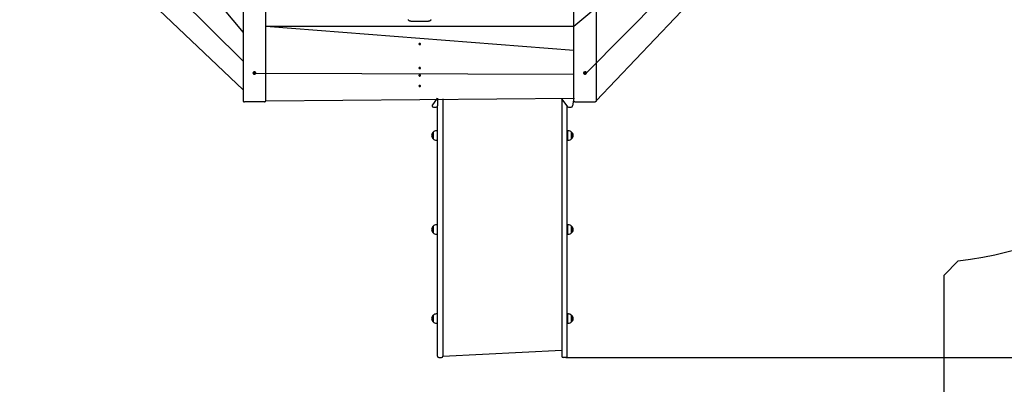
# Model space of a CAD drawing. Units: millimetres. Extents: x 34 to 195, y 27 to 134.
# Drawn here: x 91 to 130, y 68 to 83 of the extents above; entities that cross this region are included whole.
import ezdxf

# ---------------------------------------------------------------- set-up
doc = ezdxf.new("R2010")
doc.units = ezdxf.units.MM
doc.header["$PDSIZE"] = -1
doc.linetypes.add('SLD-Сплошная', pattern=[0])
doc.styles.get("Standard").update_dxf_attribs({"font": 'isocpeui.ttf'})
doc.dimstyles.new('ISO-25', dxfattribs={"dimtxt": 2.5, "dimasz": 2.5, "dimexe": 1.25, "dimexo": 0.625, "dimtad": 1, "dimtxsty": 'Standard', "dimcen": 2.5, "dimadec": 0, "dimazin": 0, "dimtfac": 1, "dimtmove": 0, "dimatfit": 3, "dimfxl": 1, "dimarcsym": 0})

# ---------------------------------------------------------------- blocks, each defined once
blk = doc.blocks.new('*D12')
at = {"color": 0, "lineweight": -2, "transparency": 16777216}
for p, q in [((166.972, 101.748), (166.972, 27.466)), ((33.502, 94.281), (33.502, 27.466)), ((36.502, 28.466), (163.972, 28.466))]:
    blk.add_line(p, q, dxfattribs=at)
at = {"color": 0, "transparency": 16777216}
for points in [[(36.502, 28.966), (36.502, 27.966), (33.502, 28.466)], [(163.972, 28.966), (163.972, 27.966), (166.972, 28.466)]]:
    blk.add_solid(points, dxfattribs=at)
at = {"layer": 'Defpoints', "color": 0, "transparency": 16777216}
for p in [(166.972, 101.748), (33.502, 94.281), (166.972, 28.466)]:
    blk.add_point(p, dxfattribs=at)
at = {"color": 0, "transparency": 16777216, "insert": (100.237, 32.985), "char_height": 3, "attachment_point": 5}
blk.add_mtext('13347', dxfattribs=at)
blk = doc.blocks.new('*D14')
at = {"color": 0, "lineweight": -2, "transparency": 16777216}
for p, q in [((151.864, 101.707), (151.864, 37.706)), ((53.277, 95.049), (53.277, 37.706)), ((56.277, 38.706), (148.864, 38.706))]:
    blk.add_line(p, q, dxfattribs=at)
at = {"color": 0, "transparency": 16777216}
for points in [[(56.277, 39.206), (56.277, 38.206), (53.277, 38.706)], [(148.864, 39.206), (148.864, 38.206), (151.864, 38.706)]]:
    blk.add_solid(points, dxfattribs=at)
at = {"layer": 'Defpoints', "color": 0, "transparency": 16777216}
for p in [(151.864, 101.707), (53.277, 95.049), (151.864, 38.706)]:
    blk.add_point(p, dxfattribs=at)
at = {"color": 0, "transparency": 16777216, "insert": (102.57, 43.206), "char_height": 3, "attachment_point": 5}
blk.add_mtext('9859', dxfattribs=at)
blk = doc.blocks.new('*D16')
at = {"color": 0, "lineweight": -2, "transparency": 16777216}
for p, q in [((132.021, 118.697), (178.718, 118.697)), ((177.718, 115.697), (177.718, 98.481)), ((177.718, 72.228), (177.718, 89.443)), ((112.496, 69.228), (178.718, 69.228))]:
    blk.add_line(p, q, dxfattribs=at)
at = {"color": 0, "transparency": 16777216}
for points in [[(177.218, 115.697), (178.218, 115.697), (177.718, 118.697)], [(177.218, 72.228), (178.218, 72.228), (177.718, 69.228)]]:
    blk.add_solid(points, dxfattribs=at)
at = {"layer": 'Defpoints', "color": 0, "transparency": 16777216}
for p in [(132.021, 118.697), (177.718, 118.697), (112.496, 69.228)]:
    blk.add_point(p, dxfattribs=at)
at = {"color": 0, "transparency": 16777216, "insert": (177.718, 93.962), "char_height": 3, "attachment_point": 5}
blk.add_mtext('4947', dxfattribs=at)
blk = doc.blocks.new('*D17')
at = {"color": 0, "lineweight": -2, "transparency": 16777216}
for p, q in [((129.837, 133.898), (191.6, 133.898)), ((190.6, 130.898), (190.6, 96.082)), ((190.6, 52.228), (190.6, 87.044)), ((112.546, 49.228), (191.6, 49.228))]:
    blk.add_line(p, q, dxfattribs=at)
at = {"color": 0, "transparency": 16777216}
for points in [[(190.1, 130.898), (191.1, 130.898), (190.6, 133.898)], [(190.1, 52.228), (191.1, 52.228), (190.6, 49.228)]]:
    blk.add_solid(points, dxfattribs=at)
at = {"layer": 'Defpoints', "color": 0, "transparency": 16777216}
for p in [(129.837, 133.898), (190.6, 133.898), (112.546, 49.228)]:
    blk.add_point(p, dxfattribs=at)
at = {"color": 0, "transparency": 16777216, "insert": (190.6, 91.563), "char_height": 3, "attachment_point": 5}
blk.add_mtext('8467', dxfattribs=at)

msp = doc.modelspace()

# ---------------------------------------------------------------- linework, layer by layer
at = {"color": 7, "linetype": 'SLD-Сплошная', "lineweight": 25}
for p, q in [((94.008, 88.958), (99.646, 82.162)), ((92.143, 88.45), (99.646, 81.023)), ((91.026, 88.058), (99.646, 79.884)), ((112.806, 82.42), (119.602, 88.058)), ((113.314, 80.554), (120.741, 88.058)), ((113.706, 79.437), (121.88, 88.058)), ((99.646, 86.794), (99.646, 79.437)), ((113.706, 86.794), (113.706, 79.437)), ((100.546, 79.437), (100.546, 86.25)), ((112.806, 79.437), (112.806, 86.25)), ((100.546, 82.42), (112.806, 82.42)), ((100.546, 82.42), (112.806, 81.462)), ((106.326, 82.61), (107.026, 82.61)), ((106.647, 81.707), (106.647, 81.704)), ((106.661, 81.707), (106.669, 81.707)), ((106.661, 81.702), (106.661, 81.707)), ((106.669, 81.707), (106.661, 81.702)), ((106.668, 81.701), (106.661, 81.702)), ((106.668, 81.698), (106.67, 81.701)), ((106.672, 81.7), (106.668, 81.698)), ((106.669, 81.71), (106.673, 81.708)), ((106.671, 81.707), (106.669, 81.71)), ((106.672, 81.698), (106.672, 81.707)), ((106.679, 81.707), (106.672, 81.707)), ((106.672, 81.692), (106.672, 81.698)), ((106.679, 81.692), (106.672, 81.692)), ((106.673, 81.71), (106.674, 81.715)), ((106.674, 81.715), (106.681, 81.715)), ((106.679, 81.707), (106.679, 81.692)), ((106.679, 81.698), (106.679, 81.692)), ((106.681, 81.715), (106.68, 81.709)), ((106.681, 81.715), (106.68, 81.709)), ((106.683, 81.697), (106.68, 81.699)), ((106.681, 81.708), (106.684, 81.709)), ((106.681, 81.7), (106.683, 81.697)), ((106.684, 81.709), (106.682, 81.706)), ((106.691, 81.7), (106.683, 81.701)), ((106.684, 81.706), (106.691, 81.705)), ((106.684, 81.706), (106.691, 81.7)), ((106.691, 81.705), (106.691, 81.7)), ((106.706, 81.707), (106.706, 81.707)), ((106.647, 80.749), (106.647, 80.746)), ((106.661, 80.749), (106.669, 80.749)), ((106.661, 80.744), (106.661, 80.749)), ((106.669, 80.749), (106.661, 80.744)), ((106.668, 80.744), (106.661, 80.744)), ((106.668, 80.741), (106.67, 80.743)), ((106.672, 80.742), (106.668, 80.741)), ((106.669, 80.752), (106.673, 80.75)), ((106.671, 80.749), (106.669, 80.752)), ((106.672, 80.74), (106.672, 80.749)), ((106.679, 80.749), (106.672, 80.749)), ((106.672, 80.735), (106.672, 80.74)), ((106.673, 80.752), (106.674, 80.758)), ((106.674, 80.758), (106.681, 80.757)), ((106.679, 80.749), (106.679, 80.734)), ((106.679, 80.74), (106.679, 80.734)), ((106.681, 80.757), (106.68, 80.751)), ((106.681, 80.757), (106.68, 80.752)), ((106.683, 80.74), (106.68, 80.742)), ((106.681, 80.75), (106.684, 80.751)), ((106.681, 80.743), (106.683, 80.74)), ((106.684, 80.751), (106.682, 80.749)), ((106.691, 80.743), (106.683, 80.743)), ((106.684, 80.748), (106.691, 80.748)), ((106.684, 80.748), (106.691, 80.743)), ((106.691, 80.748), (106.691, 80.743)), ((106.706, 80.749), (106.706, 80.749)), ((100.039, 80.554), (100.039, 80.554)), ((100.061, 80.551), (100.064, 80.561)), ((100.066, 80.554), (100.061, 80.551)), ((100.078, 80.548), (100.061, 80.551)), ((100.064, 80.561), (100.081, 80.558)), ((100.066, 80.554), (100.067, 80.561)), ((100.067, 80.561), (100.066, 80.556)), ((100.076, 80.54), (100.083, 80.546)), ((100.085, 80.542), (100.076, 80.54)), ((100.082, 80.525), (100.086, 80.538)), ((100.095, 80.523), (100.082, 80.525)), ((100.083, 80.566), (100.091, 80.561)), ((100.086, 80.558), (100.083, 80.566)), ((100.086, 80.538), (100.086, 80.558)), ((100.099, 80.552), (100.086, 80.558)), ((100.093, 80.564), (100.097, 80.577)), ((100.099, 80.536), (100.095, 80.523)), ((100.097, 80.531), (100.095, 80.523)), ((100.097, 80.577), (100.111, 80.575)), ((100.099, 80.552), (100.097, 80.531)), ((100.099, 80.554), (100.099, 80.552)), ((100.109, 80.534), (100.102, 80.54)), ((100.104, 80.559), (100.104, 80.558)), ((100.106, 80.542), (100.109, 80.534)), ((100.111, 80.575), (100.107, 80.56)), ((100.111, 80.575), (100.107, 80.562)), ((100.107, 80.558), (100.117, 80.56)), ((100.117, 80.56), (100.11, 80.554)), ((100.128, 80.539), (100.112, 80.542)), ((100.115, 80.552), (100.131, 80.55)), ((100.115, 80.552), (100.123, 80.546)), ((100.123, 80.544), (100.128, 80.539)), ((100.131, 80.55), (100.128, 80.539)), ((100.154, 80.55), (100.154, 80.554)), ((100.154, 80.55), (112.806, 80.505)), ((106.647, 80.455), (106.647, 80.452)), ((106.661, 80.451), (106.662, 80.456)), ((106.662, 80.456), (106.661, 80.451)), ((106.668, 80.45), (106.661, 80.451)), ((106.662, 80.456), (106.669, 80.455)), ((106.668, 80.447), (106.67, 80.449)), ((106.671, 80.448), (106.668, 80.447)), ((106.67, 80.458), (106.673, 80.456)), ((106.671, 80.455), (106.67, 80.458)), ((106.67, 80.441), (106.671, 80.446)), ((106.677, 80.44), (106.67, 80.441)), ((106.671, 80.446), (106.672, 80.456)), ((106.679, 80.734), (106.672, 80.735)), ((106.672, 80.456), (106.672, 80.456)), ((106.678, 80.454), (106.672, 80.455)), ((106.674, 80.458), (106.675, 80.463)), ((106.675, 80.463), (106.682, 80.462)), ((106.678, 80.454), (106.677, 80.44)), ((106.678, 80.445), (106.677, 80.44)), ((106.682, 80.445), (106.679, 80.447)), ((106.682, 80.462), (106.681, 80.456)), ((106.682, 80.462), (106.681, 80.457)), ((106.681, 80.455), (106.685, 80.456)), ((106.681, 80.448), (106.682, 80.445)), ((106.685, 80.456), (106.682, 80.454)), ((106.69, 80.447), (106.683, 80.448)), ((106.684, 80.453), (106.692, 80.452)), ((106.684, 80.453), (106.69, 80.447)), ((106.692, 80.452), (106.69, 80.447)), ((106.706, 80.455), (106.706, 80.455)), ((113.199, 80.554), (113.199, 80.55)), ((113.221, 80.55), (113.238, 80.552)), ((113.224, 80.539), (113.221, 80.55)), ((113.229, 80.544), (113.224, 80.539)), ((113.241, 80.542), (113.224, 80.539)), ((113.238, 80.552), (113.229, 80.546)), ((113.236, 80.56), (113.245, 80.558)), ((113.243, 80.554), (113.236, 80.56)), ((113.242, 80.575), (113.255, 80.577)), ((113.246, 80.562), (113.242, 80.575)), ((113.243, 80.534), (113.246, 80.542)), ((113.251, 80.54), (113.243, 80.534)), ((113.246, 80.559), (113.246, 80.575)), ((113.249, 80.558), (113.248, 80.558)), ((113.254, 80.552), (113.253, 80.554)), ((113.257, 80.523), (113.253, 80.536)), ((113.267, 80.558), (113.254, 80.552)), ((113.254, 80.552), (113.256, 80.53)), ((113.255, 80.577), (113.259, 80.564)), ((113.256, 80.53), (113.257, 80.523)), ((113.271, 80.525), (113.257, 80.523)), ((113.262, 80.561), (113.269, 80.566)), ((113.269, 80.566), (113.266, 80.558)), ((113.267, 80.558), (113.267, 80.54)), ((113.277, 80.54), (113.267, 80.542)), ((113.267, 80.538), (113.271, 80.525)), ((113.27, 80.546), (113.277, 80.54)), ((113.272, 80.558), (113.288, 80.561)), ((113.291, 80.551), (113.275, 80.548)), ((113.285, 80.561), (113.286, 80.556)), ((113.286, 80.556), (113.285, 80.561)), ((113.286, 80.556), (113.291, 80.551)), ((113.288, 80.561), (113.291, 80.551)), ((113.314, 80.554), (113.314, 80.554)), ((106.647, 80.036), (106.647, 80.033)), ((106.661, 80.036), (106.669, 80.036)), ((106.661, 80.031), (106.661, 80.036)), ((106.669, 80.036), (106.661, 80.031)), ((106.669, 80.031), (106.661, 80.031)), ((106.668, 80.028), (106.671, 80.03)), ((106.672, 80.029), (106.668, 80.028)), ((106.669, 80.039), (106.672, 80.037)), ((106.671, 80.036), (106.669, 80.039)), ((106.672, 80.027), (106.672, 80.036)), ((106.679, 80.036), (106.672, 80.036)), ((106.672, 80.022), (106.672, 80.027)), ((106.679, 80.021), (106.672, 80.022)), ((106.673, 80.039), (106.674, 80.045)), ((106.674, 80.045), (106.68, 80.044)), ((106.679, 80.036), (106.679, 80.021)), ((106.679, 80.027), (106.679, 80.021)), ((106.68, 80.044), (106.68, 80.038)), ((106.68, 80.044), (106.68, 80.039)), ((106.683, 80.027), (106.68, 80.029)), ((106.681, 80.037), (106.684, 80.038)), ((106.684, 80.038), (106.682, 80.036)), ((106.682, 80.03), (106.683, 80.027)), ((106.684, 80.035), (106.691, 80.035)), ((106.684, 80.035), (106.691, 80.03)), ((106.691, 80.03), (106.684, 80.03)), ((106.691, 80.035), (106.691, 80.03)), ((106.706, 80.032), (106.706, 80.036)), ((100.496, 79.405), (99.696, 79.405)), ((100.546, 79.437), (112.806, 79.547)), ((107.176, 79.238), (107.386, 79.547)), ((107.226, 79.188), (107.336, 79.188)), ((107.386, 79.547), (107.386, 79.238)), ((107.386, 74.103), (107.386, 79.238)), ((107.596, 79.52), (107.596, 79.52)), ((107.596, 79.52), (107.596, 74.103)), ((112.546, 79.238), (112.336, 79.52)), ((112.336, 79.52), (112.336, 79.52)), ((112.336, 79.52), (112.336, 74.103)), ((112.546, 74.103), (112.546, 79.238)), ((112.596, 79.188), (112.706, 79.188)), ((112.806, 79.547), (112.756, 79.238)), ((112.856, 79.405), (113.656, 79.405)), ((107.211, 78.178), (107.211, 78.2)), ((107.211, 78.2), (107.211, 77.933)), ((107.211, 77.933), (107.211, 78.178)), ((107.366, 78.252), (107.336, 78.252)), ((107.366, 78.252), (107.366, 77.88)), ((107.386, 78.116), (107.366, 78.116)), ((107.366, 78.016), (107.386, 78.016)), ((112.566, 78.116), (112.546, 78.116)), ((112.546, 78.016), (112.566, 77.999)), ((112.596, 78.252), (112.566, 78.252)), ((112.566, 77.999), (112.566, 78.252)), ((112.566, 77.88), (112.566, 77.999)), ((112.721, 78.2), (112.721, 77.933)), ((112.721, 78.018), (112.721, 78.2)), ((112.721, 77.933), (112.721, 78.018)), ((107.336, 77.88), (107.366, 77.88)), ((112.566, 77.88), (112.596, 77.88)), ((107.366, 74.507), (107.336, 74.507)), ((107.366, 74.507), (107.366, 74.135)), ((112.596, 74.507), (112.566, 74.507)), ((112.566, 74.135), (112.566, 74.507)), ((107.211, 74.443), (107.211, 74.455)), ((107.211, 74.455), (107.211, 74.188)), ((107.211, 74.188), (107.211, 74.443)), ((107.336, 74.135), (107.366, 74.135)), ((107.386, 74.371), (107.366, 74.371)), ((107.366, 74.271), (107.386, 74.271)), ((107.386, 71.196), (107.386, 74.103)), ((107.596, 74.103), (107.596, 71.196)), ((112.336, 74.103), (112.336, 71.196)), ((112.566, 74.371), (112.546, 74.371)), ((112.546, 74.271), (112.566, 74.271)), ((112.546, 71.196), (112.546, 74.103)), ((112.566, 74.135), (112.596, 74.135)), ((112.721, 74.455), (112.721, 74.188)), ((112.721, 74.188), (112.721, 74.455)), ((107.366, 70.964), (107.336, 70.964)), ((107.366, 70.964), (107.366, 70.592)), ((107.386, 69.278), (107.386, 71.196)), ((107.596, 71.196), (107.596, 69.278)), ((112.336, 71.196), (112.336, 69.278)), ((112.546, 69.278), (112.546, 71.196)), ((112.596, 70.964), (112.566, 70.964)), ((112.566, 70.592), (112.566, 70.964)), ((107.211, 70.905), (107.211, 70.911)), ((107.211, 70.911), (107.211, 70.644)), ((107.211, 70.644), (107.211, 70.905)), ((107.336, 70.592), (107.366, 70.592)), ((107.386, 70.828), (107.366, 70.828)), ((107.366, 70.728), (107.386, 70.728)), ((112.566, 70.828), (112.546, 70.828)), ((112.546, 70.728), (112.566, 70.728)), ((112.566, 70.592), (112.596, 70.592)), ((112.721, 70.911), (112.721, 70.646)), ((112.721, 70.644), (112.721, 70.911)), ((112.721, 70.646), (112.721, 70.644)), ((107.596, 69.278), (112.336, 69.528)), ((107.436, 69.228), (107.546, 69.228)), ((112.496, 69.228), (112.386, 69.228))]:
    msp.add_line(p, q, dxfattribs=at)
at = {"color": 7, "linetype": 'SLD-Сплошная'}
msp.add_line((127.546, 72.511), (128.113, 73.078), dxfattribs=at)
at = {"color": 254, "linetype": 'SLD-Сплошная', "true_color": 0xdddddd}
msp.add_lwpolyline([(128.113, 73.078, 0.265188), (140.092, 81.881, 0.305176), (156.531, 85.094), (162.579, 91.142, 0.414214), (162.579, 112.355), (148.955, 125.98, 0.419542), (110.376, 125.629), (99.984, 125.629, 0.198912), (89.377, 121.236), (84.466, 116.324), (45.723, 109.022, 0.414214), (33.762, 91.503), (35.343, 83.111, 0.414214), (52.862, 71.149), (54.183, 71.398, 0.473286), (92.39, 64.567, 0.420859), (107.386, 49.228), (112.546, 49.228, 0.414214), (127.546, 64.228), (127.546, 72.511)], format="xyb", dxfattribs=at)
at = {"color": 7, "linetype": 'SLD-Сплошная', "lineweight": 25, "flags": 128}
for points in [[(106.326, 82.61), (106.307, 82.611), (106.288, 82.616), (106.271, 82.623), (106.256, 82.632), (106.243, 82.643), (106.234, 82.656), (106.228, 82.67), (106.226, 82.684)], [(107.126, 82.684), (107.124, 82.67), (107.119, 82.656), (107.109, 82.643), (107.097, 82.632), (107.082, 82.623), (107.064, 82.616), (107.046, 82.611), (107.026, 82.61)], [(106.678, 81.726), (106.668, 81.725), (106.659, 81.722), (106.652, 81.716), (106.648, 81.709), (106.647, 81.701), (106.65, 81.694), (106.656, 81.687), (106.664, 81.683), (106.674, 81.681), (106.684, 81.682), (106.694, 81.685), (106.701, 81.691), (106.705, 81.698), (106.706, 81.706), (106.703, 81.714), (106.697, 81.72), (106.688, 81.724), (106.678, 81.726)], [(106.678, 80.769), (106.668, 80.768), (106.659, 80.764), (106.652, 80.759), (106.648, 80.751), (106.647, 80.744), (106.65, 80.736), (106.656, 80.73), (106.664, 80.725), (106.674, 80.723), (106.684, 80.724), (106.694, 80.728), (106.701, 80.733), (106.705, 80.741), (106.706, 80.748), (106.703, 80.756), (106.697, 80.762), (106.688, 80.767), (106.678, 80.769)], [(100.109, 80.597), (100.095, 80.598), (100.08, 80.597), (100.067, 80.592), (100.056, 80.585), (100.047, 80.577), (100.041, 80.567), (100.039, 80.556), (100.039, 80.554)], [(100.109, 80.593), (100.095, 80.594), (100.08, 80.592), (100.067, 80.588), (100.056, 80.581), (100.047, 80.573), (100.041, 80.562), (100.039, 80.552), (100.04, 80.541), (100.045, 80.53), (100.053, 80.521), (100.064, 80.514), (100.077, 80.509), (100.091, 80.506), (100.105, 80.507), (100.119, 80.51), (100.131, 80.515), (100.142, 80.523), (100.149, 80.533), (100.153, 80.543), (100.153, 80.554), (100.15, 80.565), (100.144, 80.575), (100.134, 80.583), (100.122, 80.589), (100.109, 80.593)], [(100.097, 80.531), (100.091, 80.532), (100.084, 80.533)], [(100.086, 80.558), (100.086, 80.558), (100.086, 80.558)], [(100.123, 80.546), (100.124, 80.546), (100.123, 80.544)], [(106.706, 80.455), (106.705, 80.459), (106.702, 80.466), (106.695, 80.472), (106.686, 80.476), (106.676, 80.477), (106.666, 80.476), (106.657, 80.472), (106.651, 80.466), (106.647, 80.459), (106.647, 80.455)], [(106.705, 80.448), (106.705, 80.456), (106.702, 80.463), (106.695, 80.469), (106.686, 80.473), (106.676, 80.474), (106.666, 80.473), (106.657, 80.469), (106.651, 80.463), (106.647, 80.455), (106.647, 80.448), (106.651, 80.44), (106.657, 80.434), (106.666, 80.43), (106.676, 80.429), (106.686, 80.43), (106.695, 80.434), (106.702, 80.44), (106.705, 80.448)], [(113.244, 80.593), (113.23, 80.589), (113.218, 80.583), (113.209, 80.575), (113.202, 80.565), (113.199, 80.554), (113.199, 80.543), (113.203, 80.533), (113.211, 80.523), (113.221, 80.515), (113.233, 80.51), (113.247, 80.507), (113.262, 80.506), (113.276, 80.509), (113.289, 80.514), (113.299, 80.521), (113.307, 80.53), (113.312, 80.541), (113.314, 80.552), (113.311, 80.562), (113.306, 80.573), (113.297, 80.581), (113.285, 80.588), (113.272, 80.592), (113.258, 80.594), (113.244, 80.593)], [(113.229, 80.546), (113.228, 80.546), (113.229, 80.544)], [(113.314, 80.554), (113.314, 80.556), (113.311, 80.567), (113.306, 80.577), (113.297, 80.585), (113.285, 80.592), (113.272, 80.597), (113.258, 80.598), (113.244, 80.597)], [(113.256, 80.53), (113.261, 80.532), (113.268, 80.533)], [(113.266, 80.558), (113.267, 80.558), (113.267, 80.558)], [(106.706, 80.036), (106.704, 80.043), (106.7, 80.05), (106.692, 80.055), (106.683, 80.058), (106.673, 80.059), (106.663, 80.056), (106.655, 80.052), (106.649, 80.045), (106.647, 80.037), (106.647, 80.036)], [(106.706, 80.032), (106.704, 80.04), (106.7, 80.047), (106.692, 80.052), (106.683, 80.055), (106.673, 80.055), (106.663, 80.053), (106.655, 80.048), (106.649, 80.042), (106.647, 80.034), (106.648, 80.026), (106.653, 80.019), (106.66, 80.014), (106.67, 80.011), (106.68, 80.011), (106.69, 80.013), (106.698, 80.018), (106.703, 80.024), (106.706, 80.032)], [(99.646, 79.437), (99.647, 79.431), (99.65, 79.425), (99.655, 79.419), (99.661, 79.415), (99.668, 79.411), (99.677, 79.408), (99.686, 79.406), (99.696, 79.405)], [(100.496, 79.405), (100.506, 79.406), (100.515, 79.408), (100.524, 79.411), (100.532, 79.415), (100.538, 79.419), (100.542, 79.425), (100.545, 79.431), (100.546, 79.437)], [(112.856, 79.405), (112.846, 79.406), (112.837, 79.408), (112.828, 79.411), (112.821, 79.415), (112.815, 79.419), (112.81, 79.425), (112.807, 79.431), (112.806, 79.437)], [(113.706, 79.437), (113.705, 79.431), (113.702, 79.425), (113.698, 79.419), (113.692, 79.415), (113.684, 79.411), (113.675, 79.408), (113.666, 79.406), (113.656, 79.405)]]:
    msp.add_lwpolyline(points, dxfattribs=at)
at = {"color": 7, "linetype": 'SLD-Сплошная', "lineweight": 25}
for centre, radius, start, end in [((106.673, 81.703), 0.0267, 79.1303, 172.0154), ((106.668, 81.696), 0.00485, 63.226, 87.332), ((106.669, 81.712), 0.00506, 266.8142, 290.2321), ((106.67, 81.708), 0.00254, 328.3928, 351.4425), ((106.67, 81.698), 0.00247, 355.3353, 33.3168), ((106.671, 81.71), 0.00264, 317.7137, 354.0476), ((106.68, 81.703), 0.026, 7.4115, 93.8515), ((106.682, 81.707), 0.0029, 131.4891, 181.3488), ((106.682, 81.697), 0.00264, 137.7137, 174.0476), ((106.683, 81.709), 0.00247, 175.3353, 213.3168), ((106.683, 81.695), 0.00506, 86.8142, 110.2321), ((106.684, 81.711), 0.00485, 243.226, 267.332), ((106.673, 80.746), 0.0267, 79.1303, 172.0154), ((106.668, 80.739), 0.00485, 63.226, 87.332), ((106.669, 80.754), 0.00506, 266.8142, 290.2321), ((106.67, 80.751), 0.00254, 328.3928, 351.4425), ((106.67, 80.741), 0.00247, 355.3353, 33.3168), ((106.671, 80.752), 0.00264, 317.7137, 354.0476), ((106.68, 80.746), 0.026, 7.4115, 93.8515), ((106.682, 80.749), 0.0029, 131.4891, 181.3488), ((106.682, 80.74), 0.00264, 137.7137, 174.0476), ((106.683, 80.751), 0.00247, 175.3353, 213.3168), ((106.683, 80.738), 0.00506, 86.8142, 110.2321), ((106.684, 80.753), 0.00485, 243.226, 267.332), ((100.076, 80.536), 0.0116, 55.4469, 80.7548), ((100.083, 80.571), 0.0133, 260.2322, 283.3105), ((100.08, 80.54), 0.00611, 343.5729, 22.4606), ((100.086, 80.566), 0.00747, 308.6172, 342.5597), ((100.107, 80.551), 0.00818, 115.0739, 161.3425), ((100.106, 80.534), 0.00747, 128.6172, 162.5597), ((100.112, 80.549), 0.0121, 114.0415, 128.2305), ((100.109, 80.529), 0.0133, 80.2322, 103.3105), ((100.113, 80.56), 0.00611, 163.5729, 202.4606), ((100.106, 80.549), 0.048, 5.8979, 86.5783), ((100.116, 80.564), 0.0116, 235.4469, 260.7548), ((106.668, 80.445), 0.00463, 57.994, 82.8681), ((106.67, 80.46), 0.00515, 262.3473, 285.4855), ((106.669, 80.447), 0.0024, 347.2929, 26.0157), ((106.671, 80.458), 0.00282, 311.4223, 346.1663), ((106.682, 80.453), 0.00357, 104.2813, 161.2696), ((106.681, 80.445), 0.00282, 131.4223, 166.1663), ((106.683, 80.456), 0.0024, 167.2929, 206.0157), ((106.682, 80.443), 0.00515, 82.3473, 105.4855), ((106.685, 80.458), 0.00463, 237.994, 262.8681), ((113.246, 80.549), 0.048, 93.4217, 174.1021), ((113.236, 80.564), 0.0116, 279.2452, 304.5531), ((113.243, 80.529), 0.0133, 76.6895, 99.7678), ((113.24, 80.56), 0.00611, 337.5394, 16.4271), ((113.243, 80.547), 0.0121, 63.1261, 78.586), ((113.245, 80.551), 0.00818, 18.6575, 64.9261), ((113.246, 80.534), 0.00747, 17.4403, 51.3828), ((113.266, 80.566), 0.00747, 197.4403, 231.3828), ((113.269, 80.571), 0.0133, 256.6895, 279.7678), ((113.273, 80.54), 0.00611, 157.5394, 196.4271), ((113.276, 80.536), 0.0116, 99.2452, 124.5531), ((106.669, 80.041), 0.00504, 267.5324, 291.0149), ((106.668, 80.026), 0.00488, 64.048, 88.05), ((106.671, 80.039), 0.00261, 318.7714, 355.3398), ((106.67, 80.037), 0.00253, 340.9662, 2.9295), ((106.67, 80.028), 0.00248, 356.6411, 34.4574), ((106.682, 80.034), 0.00283, 112.6261, 143.1222), ((106.682, 80.027), 0.00261, 138.7714, 175.3398), ((106.683, 80.038), 0.00248, 176.6411, 214.4574), ((106.684, 80.04), 0.00488, 244.048, 268.05), ((106.683, 80.025), 0.00504, 87.5324, 111.0149), ((107.226, 79.238), 0.05, 180, 270), ((107.336, 79.238), 0.05, 270, 0), ((112.596, 79.238), 0.05, 180, 270), ((112.706, 79.238), 0.05, 270, 0), ((107.324, 78.066), 0.175, 130.3062, 229.6938), ((107.336, 78.077), 0.175, 90, 135.5648), ((112.596, 78.077), 0.175, 44.4352, 90), ((112.608, 78.066), 0.175, 310.3062, 49.6938), ((107.336, 78.055), 0.175, 224.4352, 270), ((112.596, 78.055), 0.175, 270, 315.5648), ((107.336, 74.332), 0.175, 90, 135.5648), ((112.596, 74.332), 0.175, 44.4352, 90), ((107.324, 74.321), 0.175, 130.3062, 229.6938), ((107.336, 74.31), 0.175, 224.4352, 270), ((112.596, 74.31), 0.175, 270, 315.5648), ((112.608, 74.321), 0.175, 310.3062, 49.6938), ((107.336, 70.789), 0.175, 90, 135.5648), ((112.596, 70.789), 0.175, 44.4352, 90), ((107.324, 70.778), 0.175, 130.3062, 229.6938), ((107.336, 70.767), 0.175, 224.4352, 270), ((112.596, 70.767), 0.175, 270, 315.5648), ((112.608, 70.778), 0.175, 310.3062, 49.6938), ((107.436, 69.278), 0.05, 180, 270), ((107.546, 69.278), 0.05, 270, 360), ((112.386, 69.278), 0.05, 180, 270), ((112.496, 69.278), 0.05, 270, 0)]:
    msp.add_arc(centre, radius, start, end, dxfattribs=at)
for centre, major_axis, ratio, start_param, end_param in [((106.668, 81.698), (0.0035, 0.0278), 0.067984, 4.812611, 5.074411), ((106.669, 81.71), (0.0034, 0.0309), 0.066305, 4.630459, 4.696683), ((106.668, 81.698), (-0.0016, 0.0322), 0.113596, 4.748515, 5.010315), ((106.668, 81.707), (0.00023, 0.00751), 0.531605, 4.70046, 4.788565), ((106.683, 81.706), (0.00023, 0.00751), 0.531605, 1.470763, 1.558868), ((106.683, 81.697), (0.0021, 0.032), 0.106931, 1.262424, 1.524223), ((106.683, 81.697), (-0.0038, 0.0282), 0.048766, 1.204654, 1.466453), ((106.684, 81.709), (-0.0031, 0.0312), 0.079186, 1.558807, 1.644384), ((106.668, 80.741), (0.0035, 0.0278), 0.067984, 4.812611, 5.074411), ((106.669, 80.752), (0.0034, 0.0309), 0.066305, 4.630459, 4.696683), ((106.668, 80.741), (-0.0016, 0.0322), 0.113596, 4.748515, 5.010315), ((106.668, 80.749), (0.00023, 0.00751), 0.531605, 4.70046, 4.788565), ((106.683, 80.748), (0.00023, 0.00751), 0.531605, 1.470763, 1.558868), ((106.683, 80.74), (0.0021, 0.032), 0.106931, 1.262424, 1.524223), ((106.683, 80.74), (-0.0038, 0.0282), 0.048766, 1.204654, 1.466453), ((106.684, 80.751), (-0.0031, 0.0312), 0.079186, 1.558807, 1.644384), ((100.076, 80.54), (0.0081, 0.0702), 0.08863, 4.804953, 4.981068), ((100.076, 80.54), (-0.0028, 0.0828), 0.118988, 4.736559, 4.927518), ((100.083, 80.566), (0.0095, 0.078), 0.050237, 4.622241, 4.685321), ((100.109, 80.534), (0.0065, 0.0813), 0.097511, 1.278732, 1.513034), ((100.109, 80.534), (-0.0101, 0.0734), 0.027219, 1.230393, 1.464696), ((100.117, 80.56), (-0.0071, 0.0808), 0.091707, 1.584378, 1.634224), ((106.668, 80.447), (0.0033, 0.0275), 0.08217, 4.807759, 5.028183), ((106.67, 80.458), (0.0036, 0.0306), 0.055554, 4.624726, 4.685445), ((106.668, 80.447), (-0.0013, 0.0323), 0.117501, 4.740404, 5.002204), ((106.682, 80.453), (0.00057, 0.00748), 0.529027, 1.452465, 1.54057), ((106.682, 80.445), (0.0024, 0.0318), 0.100743, 1.254746, 1.516546), ((106.682, 80.445), (-0.0039, 0.0285), 0.034078, 1.203151, 1.46495), ((106.685, 80.456), (-0.0029, 0.0314), 0.087926, 1.586951, 1.637554), ((113.236, 80.56), (0.0071, 0.0808), 0.091707, 4.648961, 4.698808), ((113.243, 80.534), (0.0101, 0.0734), 0.027219, 4.818489, 5.052792), ((113.243, 80.534), (-0.0065, 0.0813), 0.097511, 4.770151, 5.004454), ((113.269, 80.566), (-0.0095, 0.078), 0.050237, 1.597864, 1.660944), ((113.277, 80.54), (0.0028, 0.0828), 0.118988, 1.355668, 1.546627), ((113.277, 80.54), (-0.0081, 0.0702), 0.08863, 1.302117, 1.478232), ((106.676, 80.045), (0.0175, 0), 0.830323, 1.570796, 1.920132), ((106.669, 80.039), (0.0034, 0.0309), 0.067964, 4.631436, 4.701282), ((106.668, 80.028), (-0.0017, 0.0321), 0.112871, 4.749812, 5.011612), ((106.668, 80.028), (0.0036, 0.0278), 0.065651, 4.813253, 5.075052), ((106.668, 80.036), (0.00017, 0.00751), 0.531813, 4.703389, 4.791494), ((106.676, 80.045), (0.0175, 0), 0.830323, 1.221461, 1.570796), ((106.683, 80.035), (0.00017, 0.00751), 0.531813, 1.473692, 1.561797), ((106.683, 80.027), (0.002, 0.032), 0.10784, 1.263686, 1.525486), ((106.683, 80.027), (-0.0037, 0.0281), 0.051138, 1.205025, 1.466824), ((106.684, 80.038), (-0.0032, 0.0312), 0.077689, 1.561273, 1.645449)]:
    msp.add_ellipse(centre, major_axis=major_axis, ratio=ratio, start_param=start_param, end_param=end_param, dxfattribs=at)

# ---------------------------------------------------------------- dimensions: what is measured, and where the dimension line sits
for base, p1, p2, picture, middle in [((190.6, 133.898), (112.546, 49.228), (129.837, 133.898), '*D17', (190.6, 91.563)), ((177.718, 118.697), (112.496, 69.228), (132.021, 118.697), '*D16', (177.718, 93.962))]:
    dim = msp.add_linear_dim(base=base, p1=p1, p2=p2, angle=90, dimstyle='ISO-25', override={"dimtxt": 3, "dimasz": 3, "dimexe": 1, "dimexo": 0, "dimgap": 3, "dimtih": 1, "dimtoh": 1, "dimdec": 0, "dimlfac": 100, "dimzin": 0, "dimadec": 2, "dimtdec": 3, "dimtzin": 0})
    dim.commit()
    dim.dimension.update_dxf_attribs({"geometry": picture, "text_midpoint": middle})
dim = msp.add_linear_dim(base=(166.972, 28.466), p1=(33.502, 94.281), p2=(166.972, 101.748), dimstyle='ISO-25', override={"dimtxt": 3, "dimasz": 3, "dimexe": 1, "dimexo": 0, "dimgap": 3, "dimtih": 1, "dimtoh": 1, "dimdec": 0, "dimlfac": 100, "dimzin": 0, "dimadec": 2, "dimtdec": 3, "dimtzin": 0})
dim.commit()
dim.dimension.update_dxf_attribs({"geometry": '*D12', "text_midpoint": (100.237, 28.466), "dimtype": 160})
dim = msp.add_linear_dim(base=(151.864, 38.706), p1=(53.277, 95.049), p2=(151.864, 101.707), dimstyle='ISO-25', override={"dimtxt": 3, "dimasz": 3, "dimexe": 1, "dimexo": 0, "dimgap": 3, "dimtih": 1, "dimtoh": 1, "dimdec": 0, "dimlfac": 100, "dimzin": 0, "dimadec": 2, "dimtdec": 3, "dimtzin": 0})
dim.commit()
dim.dimension.update_dxf_attribs({"geometry": '*D14', "text_midpoint": (102.57, 43.206)})

doc.saveas('drawing.dxf')
